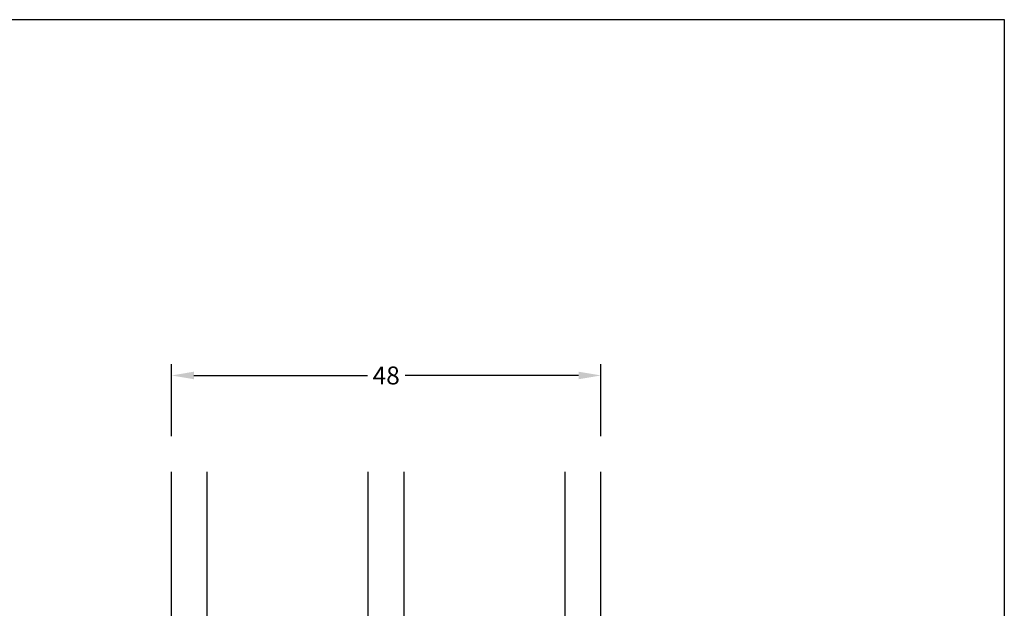
# Model space of a CAD drawing. Extents: x 169 to 365, y 70 to 354.
# Drawn here: x 255 to 365, y 288 to 354 of the extents above; entities that cross this region are included whole.
import ezdxf

# ---------------------------------------------------------------- set-up
doc = ezdxf.new("R2010")
doc.units = 0
doc.header["$LTSCALE"] = 0.2
doc.header["$PDSIZE"] = 5
doc.layers.get('Defpoints').update_dxf_attribs({"linetype": 'CONTINUOUS'})
for name, color, linetype in [('3003-1', 7, 'CONTINUOUS'), ('glas', 4, 'CONTINUOUS'), ('HOVED', 7, 'CONTINUOUS'), ('SALG_DIM', 7, 'CONTINUOUS')]:
    doc.layers.add(name, color=color, linetype=linetype)
doc.styles.add('Ariel', font='arial.ttf', dxfattribs={"height": 2})
doc.dimstyles.new('SALGDIM', dxfattribs={"dimtxt": 4, "dimasz": 2.5, "dimexe": 1.25, "dimexo": 4, "dimtad": 0, "dimdec": 1, "dimdsep": 46, "dimlunit": 6, "dimtxsty": 'Ariel', "dimcen": 2.5, "dimclre": 1, "dimadec": 0, "dimazin": 0, "dimtfac": 1, "dimtdec": 1, "dimtmove": 0, "dimatfit": 3, "dimfxl": 0, "dimtolj": 1, "dimtzin": 0, "dimarcsym": 0})

# ---------------------------------------------------------------- blocks, each defined once
blk = doc.blocks.new('*D26')
at = {"layer": 'Defpoints', "color": 0}
for p in [(320.15, 314.03), (272.15, 303.25), (320.15, 303.25)]:
    blk.add_point(p, dxfattribs=at)
at = {"layer": 'SALG_DIM', "color": 1, "lineweight": -2}
for p, q in [((272.15, 307.25), (272.15, 315.28)), ((320.15, 307.25), (320.15, 315.28))]:
    blk.add_line(p, q, dxfattribs=at)
at = {"layer": 'SALG_DIM', "color": 0, "lineweight": -2}
for p, q in [((274.65, 314.03), (294.05, 314.03)), ((317.65, 314.03), (298.25, 314.03))]:
    blk.add_line(p, q, dxfattribs=at)
at = {"layer": 'SALG_DIM', "color": 0}
for points in [[(274.65, 314.45), (274.65, 313.61), (272.15, 314.03)], [(317.65, 314.45), (317.65, 313.61), (320.15, 314.03)]]:
    blk.add_solid(points, dxfattribs=at)
at = {"layer": 'SALG_DIM', "color": 0, "insert": (296.15, 314.03), "char_height": 2, "attachment_point": 5, "style": 'Ariel'}
blk.add_mtext('\\A1;48', dxfattribs=at)
blk = doc.blocks.new('A$C792C4176')
at = {"layer": 'glas'}
for p, q in [((0, 0), (0, 30)), ((4, 0), (4, 30)), ((22, 0), (22, 30)), ((22, 0), (22, 30)), ((26, 0), (26, 30)), ((44, 0), (44, 30)), ((48, 0), (48, 30)), ((0, 0), (48, 0))]:
    blk.add_line(p, q, dxfattribs=at)

msp = doc.modelspace()

# ---------------------------------------------------------------- linework, layer by layer
at = {"layer": 'HOVED', "color": 1}
msp.add_lwpolyline([(365.23, 70.28), (365.23, 353.78), (169.23, 353.78), (169.23, 70.28)], close=True, dxfattribs=at)

# ---------------------------------------------------------------- block references
at = {"layer": '3003-1', "color": 112}
msp.add_blockref('A$C792C4176', (272.15, 273.25), dxfattribs=at)

# ---------------------------------------------------------------- dimensions: what is measured, and where the dimension line sits
at = {"layer": 'SALG_DIM', "color": 7}
dim = msp.add_linear_dim(base=(320.15, 314.03), p1=(272.15, 303.25), p2=(320.15, 303.25), dimstyle='SALGDIM', override={"dimtxsty": 'Ariel'}, dxfattribs=at)
dim.commit()
dim.dimension.update_dxf_attribs({"geometry": '*D26', "text_midpoint": (296.15, 314.03)})

doc.saveas('drawing.dxf')
